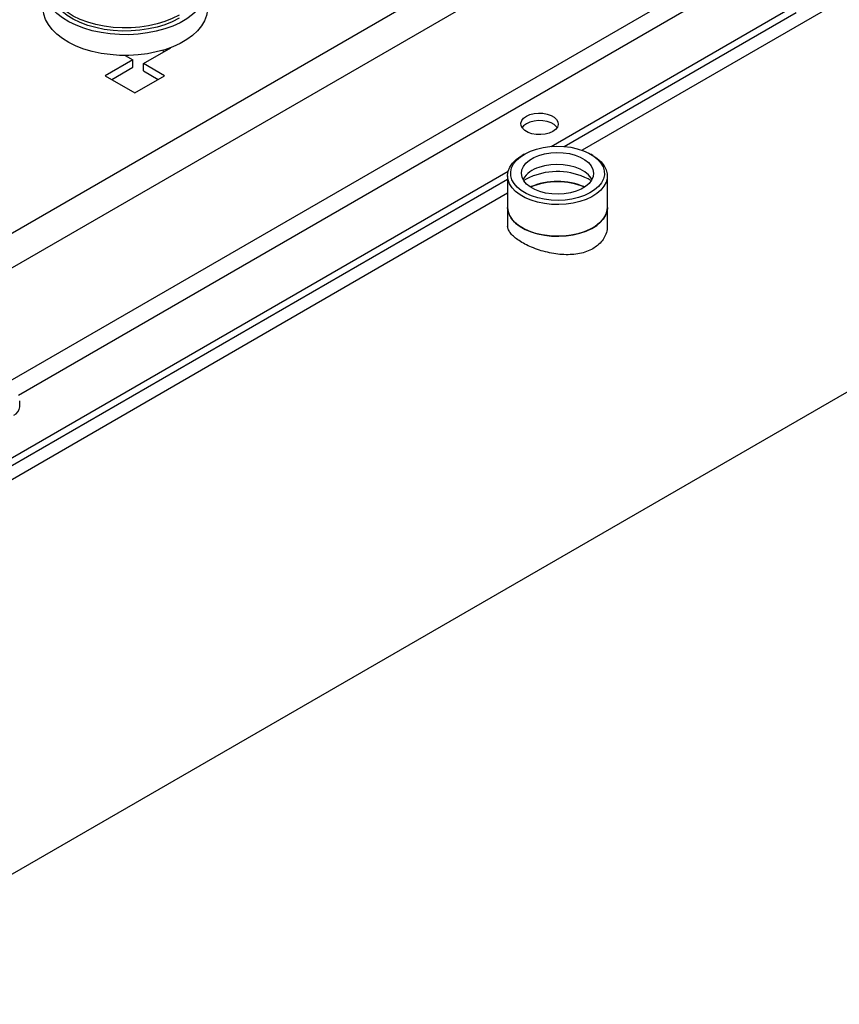
# Model space of a CAD drawing. Extents: x 0.4 to 10.6, y 0.4 to 8.1.
# Drawn here: x 2.8 to 3.2, y 4.4 to 4.9 of the extents above; entities that cross this region are included whole.
import ezdxf

# ---------------------------------------------------------------- set-up
doc = ezdxf.new("R2010")
doc.units = 0
doc.linetypes.add('SLD-SOLID', pattern=[0])
doc.layers.get('0').update_dxf_attribs({"linetype": 'CONTINUOUS'})

msp = doc.modelspace()

# ---------------------------------------------------------------- linework, layer by layer
at = {"color": 7, "linetype": 'SLD-SOLID'}
for p, q in [((2.701360542403924, 4.444928240097957), (3.983380896662009, 5.185022837254712)), ((3.486206550973017, 5.071210585889007), (3.050698073952887, 4.819796893596195)), ((3.037078134735901, 4.821459297654412), (3.141880512761526, 4.88196042268595)), ((3.042731777374064, 4.821454769678666), (3.144711255847563, 4.88032626948631)), ((2.858005437274401, 4.857857102092145), (2.870068938790985, 4.864821213282074)), ((2.866437298288976, 4.863649408319315), (2.867238195704883, 4.863187060082471)), ((2.870068938790985, 4.864821213282074), (2.870017332219122, 4.864851005121873)), ((2.853365628999316, 4.859464204674232), (2.841302127483011, 4.852500093484144)), ((2.850016355029543, 4.86139769938139), (2.853365628999316, 4.859464204674232)), ((2.853365628999316, 4.856195898274953), (2.853365628999316, 4.859464204674232)), ((2.867285053825823, 4.852500093484144), (2.858005437274401, 4.857857102092145)), ((2.858005437274679, 4.854588795692704), (2.858005437274401, 4.857857102092145)), ((2.844132870569047, 4.850865940284504), (2.853365628999316, 4.856195898274953)), ((2.858005437274679, 4.854588795692704), (2.864454310739786, 4.850865940284504)), ((2.841302127483011, 4.852500093484144), (2.854293590654417, 4.845000281433279)), ((2.854293590654417, 4.845000281433279), (2.867285053825823, 4.852500093484144)), ((3.025305276777463, 4.8180844130925), (3.024377164339246, 4.817548451025229)), ((3.055376119776676, 4.817548451025229), (3.054448007338458, 4.8180844130925)), ((2.764200467866464, 4.663930373668112), (3.018229112384545, 4.810577988666149)), ((2.767031210952501, 4.662296220468472), (3.017960631559274, 4.807154691585509)), ((3.017960631559274, 4.808603700542297), (3.017960631559274, 4.794673214250283)), ((3.061792652556649, 4.794673214250283), (3.061792652556649, 4.808603700542298)), ((3.017960631559274, 4.800897970377252), (2.626368643571751, 4.574836727560903)), ((3.017960631559274, 4.794673214250283), (3.017960631559274, 4.786869176475717)), ((3.061792652556649, 4.786869176475717), (3.061792652556649, 4.794673214250283)), ((2.803702954360069, 4.707172352698512), (2.803702954360069, 4.709851292370055))]:
    msp.add_line(p, q, dxfattribs=at)
at = {"color": 8, "linetype": 'SLD-SOLID'}
for p, q in [((2.99488795034941, 4.895682298695593), (2.741765565637622, 4.749557856347693)), ((2.7967429532013, 4.717002302250631), (3.10510562694265, 4.895016284667357)), ((2.754907290594059, 4.742036420669953), (3.010544348874629, 4.889612553169012)), ((3.112650135003866, 4.890799726104085), (2.803131909101625, 4.712118657624202))]:
    msp.add_line(p, q, dxfattribs=at)
at = {"color": 7, "linetype": 'SLD-SOLID', "flags": 128}
for points in [[(2.886133667796285, 4.89001240341153), (2.885762683634767, 4.88808075018603), (2.884886790618204, 4.885756350158594), (2.883557630156956, 4.883504740061586), (2.881792529890322, 4.881355273076011), (2.879614500599652, 4.879335970791214), (2.877051936227615, 4.877473157900602), (2.874138243719739, 4.875791119019009), (2.870911407513781, 4.874311782095604), (2.867413494354498, 4.873054432549538), (2.863690104889288, 4.872035461855011), (2.859789779194021, 4.871268153853342), (2.855763363978913, 4.87076251157778), (2.851663349723903, 4.870525126848666), (2.84754318638497, 4.870559094338975), (2.843456586592211, 4.870863971230528), (2.839456825423576, 4.871435782986794), (2.835596045882744, 4.872267075167054), (2.831924579135332, 4.873347010606443), (2.828490288365175, 4.87466151069496), (2.825337944804535, 4.876193438913681), (2.822508644072613, 4.877922824235494), (2.820039270431305, 4.879827121477975), (2.817962015942448, 4.881881505214321), (2.816303960795056, 4.884059193410753), (2.815086720273641, 4.886331796571287), (2.814376399922644, 4.888454133995787)], [(2.873687989246016, 4.877733084275594), (2.870734826719474, 4.876219269508918), (2.867492245814369, 4.874917715054933), (2.864005765258785, 4.873846691885129), (2.860324327597263, 4.8730212348171), (2.856499612144758, 4.872452931458655), (2.852585309522346, 4.872149759543211), (2.848636367958587, 4.8721159749399), (2.844708221936849, 4.872352051910496), (2.840856014016676, 4.872854676451818), (2.837133820753123, 4.873616792817073), (2.833593893580463, 4.874627702563073), (2.830285925316582, 4.875873214732925), (2.82725635258475, 4.877335845065961), (2.824547703945218, 4.878995061438429), (2.822198002887452, 4.880827572089509), (2.820240234063696, 4.88280765258657), (2.818701880256752, 4.884907506939826), (2.817698058825456, 4.886865482588566)], [(2.873687989246016, 4.879121203655799), (2.870734826719474, 4.877607388889124), (2.867492245814369, 4.876305834435139), (2.864005765258785, 4.875234811265335), (2.860324327597263, 4.874409354197305), (2.856499612144758, 4.873841050838861), (2.852585309522346, 4.873537878923416), (2.848636367958587, 4.873504094320106), (2.844708221936849, 4.873740171290701), (2.840856014016676, 4.874242795832024), (2.837133820753123, 4.875004912197279), (2.833593893580463, 4.876015821943279), (2.830285925316582, 4.877261334113131), (2.82725635258475, 4.878723964446166), (2.824547703945218, 4.880383180818635), (2.822198002887452, 4.882215691469715), (2.820240234063696, 4.884195771966777), (2.818701880256752, 4.886295626320032), (2.818622119807047, 4.886426954226409)], [(2.886207002051608, 4.882231491256066), (2.886173890601666, 4.881339243151582), (2.885762683634767, 4.87897235530279), (2.884886790618204, 4.876647955275354), (2.883557630156956, 4.874396345178345), (2.881792529890322, 4.872246878192771), (2.879614500599652, 4.870227575907974), (2.877051936227615, 4.868364763017362), (2.874138243719739, 4.866682724135769), (2.870911407513781, 4.865203387212365), (2.867413494354498, 4.863946037666298), (2.863690104889288, 4.862927066971771), (2.859789779194021, 4.862159758970103), (2.855763363978913, 4.86165411669454), (2.851663349723903, 4.861416731965425), (2.84754318638497, 4.861450699455736), (2.843456586592211, 4.861755576347288), (2.839456825423576, 4.862327388103553), (2.835596045882744, 4.863158680283814), (2.831924579135332, 4.864238615723202), (2.828490288365175, 4.86555311581172), (2.825337944804535, 4.867085044030441), (2.822508644072613, 4.868814429352254), (2.820039270431305, 4.870718726594736), (2.817962015942448, 4.872773110331081), (2.816303960795056, 4.874950798527513), (2.815086720273641, 4.877223401688047), (2.814326162969933, 4.879561292954985), (2.814032203911505, 4.88193399434032), (2.81402852436132, 4.882231491256066)], [(3.037798007950531, 4.828035431514402), (3.036241503956036, 4.827331462052286), (3.034438397326094, 4.826862985904201), (3.032493478064013, 4.826657229201033), (3.030519777807811, 4.826726149774474), (3.028632000842269, 4.827065742211314), (3.026939857902835, 4.827656270633489), (3.02554169018646, 4.828463415675587), (3.024518754118686, 4.829440269001615), (3.02393049902555, 4.83053005944698), (3.023811112154847, 4.831669452352226), (3.024167531837547, 4.832792230343224), (3.024979044257224, 4.833833141644268), (3.026198487261776, 4.834731692274103), (3.027754991256271, 4.835435661736219), (3.029558097886213, 4.835904137884304), (3.031503017148294, 4.836109894587472), (3.033476717404496, 4.83604097401403), (3.035364494370038, 4.835701381577192), (3.037056637309472, 4.835110853155017), (3.038454805025847, 4.834303708112918), (3.039477741093621, 4.833326854786891), (3.040065996186757, 4.832237064341525), (3.04018538305746, 4.83109767143628), (3.03982896337476, 4.829974893445281), (3.039017450955083, 4.828933982144236), (3.037798007950531, 4.828035431514402)], [(3.039696385932087, 4.829749408694621), (3.039477741093621, 4.830058548387611), (3.038454805025847, 4.831035401713638), (3.037056637309472, 4.831842546755737), (3.035364494370038, 4.832433075177912), (3.033476717404496, 4.83277266761475), (3.031503017148294, 4.832841588188192), (3.029558097886213, 4.832635831485024), (3.027754991256271, 4.832167355336939), (3.026198487261776, 4.831463385874823), (3.024979044257224, 4.830564835244989), (3.02430010928022, 4.829749408694621)], [(3.022183708018129, 4.803580269311796), (3.0208077343399, 4.805170650306687), (3.019857728549672, 4.806861657205077), (3.01935491220696, 4.808615515707158), (3.019310517397981, 4.810393047512161), (3.019725535829409, 4.812154545496843), (3.020590696675281, 4.813860660707014), (3.021886673671937, 4.81547328134815), (3.023584516834809, 4.816956384139903), (3.02564629915324, 4.818276839016659), (3.028025963817229, 4.819405149198458), (3.030670353050459, 4.820316110100313), (3.033520395567182, 4.820989372360996), (3.036512426127128, 4.821409896414135), (3.039579607711769, 4.821568288447279), (3.04265342455287, 4.82146101024414), (3.045665212661529, 4.821090458222507), (3.04854769366823, 4.820464909902223), (3.051236477710439, 4.819598338999076), (3.053671501795735, 4.818510103275077), (3.055798371509808, 4.817224512118045), (3.057569576097793, 4.815770283510052), (3.058945549776022, 4.814179902515161), (3.05989555556625, 4.812488895616772), (3.060398371908962, 4.81073503711469), (3.060442766717941, 4.808957505309688), (3.060027748286514, 4.807196007325005), (3.059162587440641, 4.805489892114834), (3.057866610443984, 4.803877271473699), (3.056168767281112, 4.802394168681944), (3.054106984962682, 4.801073713805189), (3.051727320298693, 4.799945403623391), (3.049082931065463, 4.799034442721536), (3.04623288854874, 4.798361180460852), (3.043240857988794, 4.797940656407713), (3.040173676404152, 4.79778226437457), (3.037099859563052, 4.797889542577709), (3.034088071454393, 4.798260094599342), (3.031205590447692, 4.798885642919625), (3.028516806405483, 4.799752213822773), (3.026081782320187, 4.800840449546771), (3.023954912606114, 4.802126040703803), (3.022183708018129, 4.803580269311796)], [(3.031746304991937, 4.817540640305817), (3.034235725001815, 4.818236173062287), (3.036896541422002, 4.818671587306027), (3.039647906692009, 4.818833653195573), (3.042406221970364, 4.818717446440879), (3.045087677243111, 4.818326497925383), (3.047610797848668, 4.8176726864219), (3.049898920044196, 4.816775877662118), (3.05188252039463, 4.815663320726395), (3.053501328207071, 4.814368820094243), (3.054706156825295, 4.812931708512321), (3.055460398141411, 4.811395651888831), (3.055741134914692, 4.809807322526997), (3.055539837100342, 4.808214981010744), (3.054862621030589, 4.806667009831281), (3.053730063573023, 4.805210443309583), (3.052176576912891, 4.803889538482355), (3.050249362956261, 4.802744430374361), (3.048006979123985, 4.801809912516011), (3.045517559114107, 4.80111437975954), (3.04285674269392, 4.800678965515799), (3.040105377423913, 4.800516899626253), (3.037347062145557, 4.800633106380948), (3.034665606872811, 4.801024054896444), (3.032142486267254, 4.801677866399927), (3.029854364071726, 4.802574675159709), (3.027870763721293, 4.803687232095432), (3.026251955908851, 4.804981732727584), (3.025047127290626, 4.806418844309507), (3.024292885974511, 4.807954900932995), (3.02401214920123, 4.80954323029483), (3.02421344701558, 4.811135571811082), (3.024890663085334, 4.812683542990546), (3.026023220542899, 4.814140109512244), (3.02757670720303, 4.815461014339473), (3.029503921159661, 4.816606122447466), (3.031746304991937, 4.817540640305817)], [(3.055376119776676, 4.817548451025229), (3.057355321384102, 4.816236293063364), (3.059094119092539, 4.814685806529667), (3.06042332964241, 4.813005690466299), (3.061314623218556, 4.811231753630216), (3.061749003445819, 4.809401804405259), (3.061717212263804, 4.807554844982092), (3.061219927246363, 4.805730240094219), (3.06026774716028, 4.803966878027038), (3.058880966070963, 4.80230234178155), (3.057089140809671, 4.800772108057942), (3.054930461020969, 4.799408791131316), (3.052450935216761, 4.798241447735041), (3.049703410184736, 4.797294957766926), (3.046746444650834, 4.796589494017391), (3.043643061201674, 4.796140092221468), (3.040459403067536, 4.795956330598207), (3.037263324394239, 4.79604212570757), (3.034122944049832, 4.796395648975754), (3.031105193789184, 4.797009365668067), (3.028274391719834, 4.797870195478718), (3.025690871473191, 4.798959791314822), (3.023409696297934, 4.800254930332834), (3.021479485482461, 4.801728008893141), (3.019941378119166, 4.803347630883717), (3.018828156296115, 4.80507927687374), (3.018163546403743, 4.806886039835327), (3.017961713448046, 4.808729411752768), (3.018226959148061, 4.810570104354011), (3.018953630252198, 4.81236888647198), (3.020126239027484, 4.814087420188786), (3.021719793353698, 4.815689077941887), (3.023700329387026, 4.817139723176997), (3.024377164339246, 4.817548451025229)], [(3.055060353769975, 4.807017911767559), (3.054706156825295, 4.807616979225611), (3.05350132820707, 4.809054090807534), (3.05188252039463, 4.810348591439686), (3.049898920044196, 4.811461148375408), (3.047610797848668, 4.81235795713519), (3.045087677243111, 4.813011768638674), (3.042406221970364, 4.81340271715417), (3.039647906692009, 4.813518923908863), (3.036896541422001, 4.813356858019318), (3.034235725001815, 4.812921443775577), (3.031746304991937, 4.812225911019107)], [(3.017960631559274, 4.794673214250283), (3.018163546403744, 4.792955553543313), (3.018828156296115, 4.791148790581725), (3.019941378119167, 4.789417144591703), (3.021479485482461, 4.787797522601127), (3.023409696297934, 4.78632444404082), (3.025690871473192, 4.785029305022808), (3.028274391719834, 4.783939709186703), (3.031105193789185, 4.783078879376053), (3.034122944049833, 4.78246516268374), (3.037263324394239, 4.782111639415555), (3.040459403067536, 4.782025844306193), (3.043643061201675, 4.782209605929454), (3.046746444650835, 4.782659007725377), (3.049703410184736, 4.783364471474912), (3.052450935216762, 4.784310961443027), (3.054930461020969, 4.785478304839302), (3.057089140809671, 4.786841621765927), (3.058880966070964, 4.788371855489536), (3.060267747160281, 4.790036391735025), (3.061219927246364, 4.791799753802205), (3.061717212263805, 4.793624358690077), (3.061792652556649, 4.794673214250283)], [(3.061792652556649, 4.794673214250283), (3.061613765575004, 4.793060009857655), (3.060975245174918, 4.791250114111237), (3.059887044679738, 4.789513175801266), (3.058372357193741, 4.787886214752235), (3.056463465650963, 4.786403906814254), (3.054201054760519, 4.785097844807512), (3.051633343882652, 4.783995865176163), (3.048815059316793, 4.783121454702846), (3.045806267905496, 4.782493249928694), (3.04267109681398, 4.782124639947809), (3.039476366770933, 4.78202348104197), (3.036290167900691, 4.78219192923763), (3.033180408500453, 4.782626394353949), (3.030213367692826, 4.783317616521269), (3.027452282801396, 4.784250863539159), (3.024956001556967, 4.785406244867691), (3.022777727860341, 4.786759135559761), (3.020963887833555, 4.788280701099091), (3.01955314032768, 4.789938511957875), (3.018575552976533, 4.791697234775868), (3.018051961357267, 4.79351938542961), (3.017960631559274, 4.794673214250283)]]:
    msp.add_lwpolyline(points, dxfattribs=at)
at = {"color": 7, "linetype": 'SLD-SOLID'}
for centre, radius, start, end in [((3.034631616219695, 4.800937918592342), 0.01165091386577605, 104.3383039465109, 148.5437809915413), ((3.03977892654905, 4.780662614670679), 0.02978082728611869, 59.90395173905615, 109.5990321015039), ((3.036170632205055, 4.789413093991623), 0.02033226840938553, 108.2913277336891, 123.1888865748047), ((3.039876642057962, 4.774853719978938), 0.03122569266541214, 67.4029955119963, 112.5970044880242), ((3.039876642057961, 4.775374247276429), 0.03057321654436778, 67.24670153048, 112.7532984694603)]:
    msp.add_arc(centre, radius, start, end, dxfattribs=at)
at = {"color": 8, "linetype": 'SLD-SOLID'}
msp.add_arc((2.799341963788543, 4.707562637732505), 0.00437841994019474, 293.7938967438891, 354.8859623024106, dxfattribs=at)
at = {"color": 7, "linetype": 'SLD-SOLID'}
msp.add_open_spline([(3.06173737927007, 4.786870547573614), (3.061725853956306, 4.786226199180168), (3.061698707200688, 4.78470849920876), (3.060928811346653, 4.782398511987582), (3.059546730350455, 4.780041372671324), (3.057662486745213, 4.7780758438577), (3.055352875199683, 4.776466240810176), (3.052696218772908, 4.7752343238649), (3.049612582574498, 4.774381584938694), (3.046252623198782, 4.7739467322672), (3.04273657994951, 4.773916047764709), (3.039084722071221, 4.774264325957472), (3.03542949604359, 4.774955256726573), (3.031832762733195, 4.77595290229437), (3.028496416710525, 4.777178563921564), (3.025476833998188, 4.778584782896727), (3.022935903214618, 4.78007382773797), (3.020865193512807, 4.781637964395869), (3.019317541394895, 4.783218862715096), (3.018346707731664, 4.784838197999304), (3.017913606074835, 4.786054467663219), (3.017999159693436, 4.786734671188015), (3.018015904845853, 4.786867805377821)], degree=3, knots=[0, 0, 0, 0, 0.040332357941307, 0.09499894640391783, 0.1485400112187148, 0.2037451662090612, 0.2500381463621678, 0.3013899367267473, 0.354273796607709, 0.4056140396087003, 0.4583695096705757, 0.5111045745097863, 0.5653086639764787, 0.6189998108319883, 0.6743313778916522, 0.7265426222866809, 0.7803640858096814, 0.8310534516754097, 0.8831842092065014, 0.934487473561568, 0.9871774302666277, 1, 1, 1, 1], dxfattribs=at)

doc.saveas('drawing.dxf')
